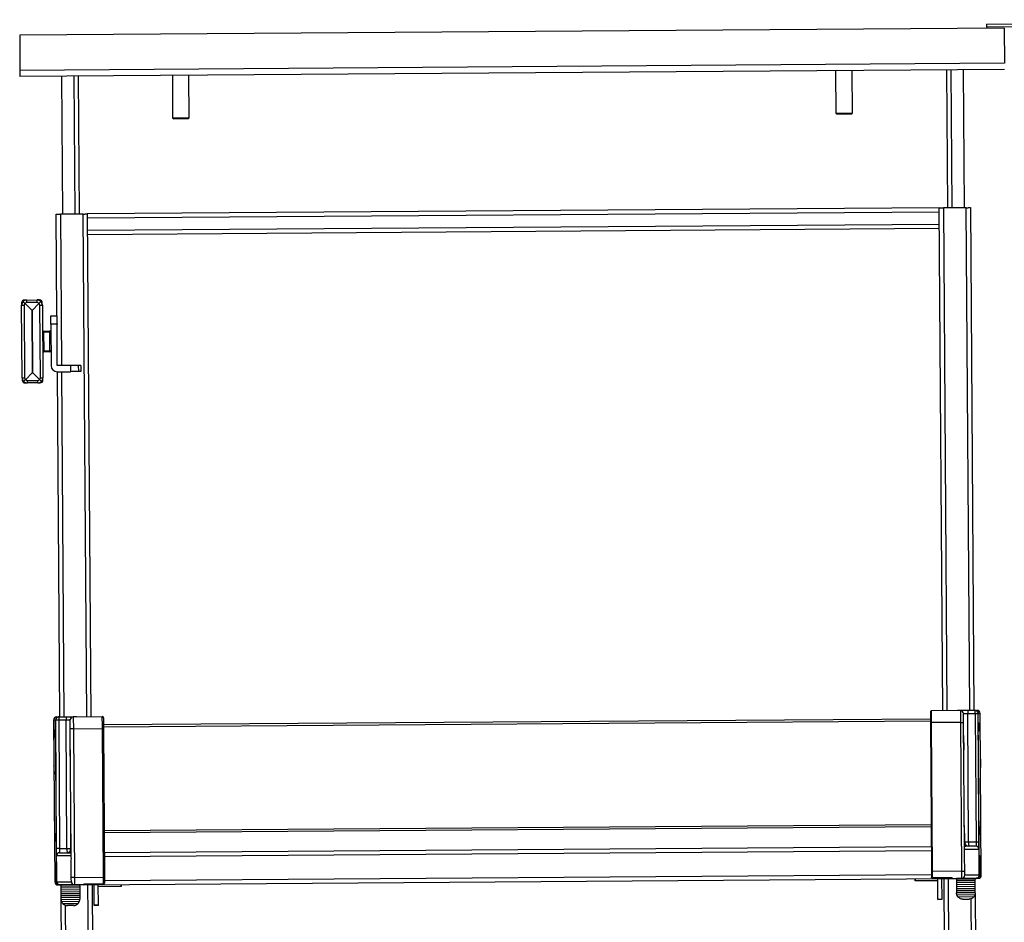
# Model space of a CAD drawing. Units: millimetres. Extents: x -57 to 451, y -146 to 293.
# Drawn here: x -40 to 8, y -29 to 15 of the extents above; entities that cross this region are included whole.
import ezdxf

# ---------------------------------------------------------------- set-up
doc = ezdxf.new("R2010")
doc.units = ezdxf.units.MM
doc.layers.add('CONTORNI', color=7, linetype='Continuous')
doc.layers.add('FINI', color=4, linetype='Continuous')

msp = doc.modelspace()

# ---------------------------------------------------------------- linework, layer by layer
at = {"layer": 'CONTORNI'}
for p, q in [((7.107, 14.505), (55.106, 14.848)), ((7.97, 12.746), (-39.529, 12.406)), ((5.372, 12.427), (5.42, 5.776)), ((-36.927, 12.125), (-36.879, 5.473)), ((5.02, 5.773), (5.193, -18.476)), ((6.293, -18.469), (6.12, 5.781)), ((-37.579, 5.468), (-37.527, -1.832)), ((-36.306, -18.773), (-36.479, 5.476)), ((4.821, 5.572), (-36.278, 5.277)), ((4.825, 4.972), (-36.274, 4.677)), ((-39.329, 1.075), (-39.304, -2.425)), ((-38.699, 1.211), (-39.199, 1.208)), ((-38.542, -2.419), (-38.567, 1.081)), ((-37.741, 0.167), (-38.041, 0.165)), ((-38.389, -0.218), (-38.439, -0.218)), ((-38.089, -0.216), (-38.389, -0.218)), ((-38.389, -0.218), (-38.382, -1.118)), ((-38.082, -1.116), (-38.089, -0.216)), ((-38.382, -1.118), (-38.082, -1.116)), ((-37.097, -1.829), (-37.095, -2.129)), ((-36.695, -2.126), (-36.697, -1.826)), ((-37.525, -2.132), (-37.406, -18.781)), ((-39.172, -2.555), (-38.672, -2.551)), ((-37.305, -18.931), (-37.66, -18.933)), ((-37.66, -18.933), (-37.615, -25.133)), ((-37.26, -25.13), (-37.305, -18.931)), ((6.194, -18.619), (6.549, -18.617)), ((6.239, -24.819), (6.194, -18.619)), ((6.549, -18.617), (6.594, -24.817)), ((-36.952, -19.353), (-35.552, -19.343)), ((-36.952, -19.353), (-36.9, -26.528)), ((-35.5, -26.518), (-35.552, -19.343)), ((5.847, -19.047), (4.447, -19.057)), ((4.499, -26.232), (4.447, -19.057)), ((5.847, -19.047), (5.899, -26.222)), ((6.018, -20.371), (6.013, -19.671)), ((-37.104, -20.679), (-37.109, -19.979)), ((6.049, -24.72), (6.044, -24.02)), ((-37.073, -25.029), (-37.078, -24.329)), ((-37.615, -25.133), (-37.76, -25.134)), ((-37.615, -25.133), (-37.26, -25.13)), ((6.594, -24.817), (6.239, -24.819)), ((-35.458, -25.518), (4.441, -25.232)), ((-36.9, -26.528), (-35.5, -26.518)), ((-35.449, -26.668), (4.45, -26.382)), ((5.899, -26.222), (4.499, -26.232)), ((5.451, -26.538), (4.501, -26.545)), ((5.251, -26.576), (5.451, -54.475)), ((-37.784, -26.734), (-37.849, -26.735)), ((-36.448, -26.838), (-35.498, -26.831)), ((-36.048, -54.773), (-36.248, -26.873)), ((6.551, -54.468), (6.358, -27.55)), ((-37.341, -27.863), (-37.148, -54.78)), ((-35.741, -27.859), (-35.941, -27.861)), ((4.758, -27.569), (4.958, -27.568))]:
    msp.add_line(p, q, dxfattribs=at)
at = {"layer": 'CONTORNI', "flags": 128}
for points in [[(-39.448, 1.075), (-39.446, 1.075), (-39.439, 1.075), (-39.429, 1.075), (-39.415, 1.075), (-39.397, 1.075), (-39.377, 1.075), (-39.354, 1.075), (-39.329, 1.075)], [(-39.199, 1.208), (-39.199, 1.232), (-39.199, 1.255), (-39.199, 1.276), (-39.2, 1.293), (-39.2, 1.307), (-39.2, 1.318), (-39.2, 1.324), (-39.2, 1.326)], [(-38.699, 1.211), (-38.699, 1.236), (-38.699, 1.259), (-38.699, 1.279), (-38.7, 1.297), (-38.7, 1.311), (-38.7, 1.321), (-38.7, 1.328), (-38.7, 1.33)], [(-38.567, 1.081), (-38.542, 1.081), (-38.519, 1.081), (-38.499, 1.081), (-38.481, 1.081), (-38.467, 1.082), (-38.456, 1.082), (-38.45, 1.082), (-38.448, 1.082)], [(-38.389, -0.218), (-38.389, -0.208), (-38.389, -0.199), (-38.389, -0.19), (-38.389, -0.183), (-38.389, -0.176), (-38.389, -0.172), (-38.389, -0.169), (-38.389, -0.168)], [(-38.089, -0.166), (-38.089, -0.167), (-38.089, -0.17), (-38.089, -0.174), (-38.089, -0.18), (-38.089, -0.188), (-38.089, -0.197), (-38.089, -0.206), (-38.089, -0.216)], [(-38.089, -0.216), (-38.079, -0.216), (-38.07, -0.216), (-38.061, -0.216), (-38.053, -0.215), (-38.047, -0.215), (-38.043, -0.215), (-38.04, -0.215), (-38.039, -0.215)], [(-38.382, -1.168), (-38.382, -1.167), (-38.382, -1.164), (-38.382, -1.159), (-38.382, -1.153), (-38.382, -1.146), (-38.382, -1.137), (-38.382, -1.128), (-38.382, -1.118)], [(-38.082, -1.116), (-38.073, -1.116), (-38.063, -1.116), (-38.054, -1.116), (-38.047, -1.115), (-38.041, -1.115), (-38.036, -1.115), (-38.033, -1.115), (-38.032, -1.115)], [(-38.082, -1.116), (-38.082, -1.125), (-38.082, -1.135), (-38.082, -1.143), (-38.082, -1.151), (-38.082, -1.157), (-38.082, -1.162), (-38.082, -1.165), (-38.082, -1.166)], [(-39.423, -2.425), (-39.421, -2.425), (-39.414, -2.425), (-39.404, -2.425), (-39.39, -2.425), (-39.372, -2.425), (-39.352, -2.425), (-39.329, -2.425), (-39.304, -2.425)], [(-39.171, -2.674), (-39.171, -2.671), (-39.171, -2.665), (-39.171, -2.655), (-39.171, -2.64), (-39.171, -2.623), (-39.172, -2.602), (-39.172, -2.58), (-39.172, -2.555)], [(-38.671, -2.67), (-38.671, -2.668), (-38.671, -2.661), (-38.671, -2.651), (-38.671, -2.637), (-38.672, -2.619), (-38.672, -2.599), (-38.672, -2.576), (-38.672, -2.551)], [(-38.542, -2.419), (-38.517, -2.419), (-38.494, -2.419), (-38.474, -2.419), (-38.456, -2.418), (-38.442, -2.418), (-38.431, -2.418), (-38.425, -2.418), (-38.423, -2.418)], [(4.447, -19.057), (4.446, -18.945), (4.446, -18.837), (4.445, -18.737), (4.444, -18.65), (4.444, -18.579), (4.443, -18.526), (4.443, -18.493), (4.443, -18.482)], [(5.843, -18.472), (5.843, -18.483), (5.843, -18.515), (5.844, -18.569), (5.844, -18.64), (5.845, -18.727), (5.846, -18.827), (5.846, -18.935), (5.847, -19.047)], [(6.193, -18.469), (6.193, -18.472), (6.193, -18.481), (6.193, -18.495), (6.193, -18.513), (6.194, -18.536), (6.194, -18.562), (6.194, -18.59), (6.194, -18.619)], [(-37.807, -18.934), (-37.85, -18.935), (-37.88, -18.935), (-37.899, -18.935), (-37.905, -18.935)], [(-37.66, -18.933), (-37.688, -18.933), (-37.715, -18.934), (-37.74, -18.934), (-37.762, -18.934), (-37.78, -18.934), (-37.794, -18.934), (-37.802, -18.934), (-37.805, -18.934)], [(-37.306, -18.781), (-37.306, -18.783), (-37.306, -18.792), (-37.306, -18.806), (-37.305, -18.825), (-37.305, -18.847), (-37.305, -18.873), (-37.305, -18.901), (-37.305, -18.931)], [(-37.105, -18.929), (-37.109, -18.929), (-37.12, -18.929), (-37.138, -18.929), (-37.163, -18.93), (-37.194, -18.93), (-37.228, -18.93), (-37.266, -18.93), (-37.305, -18.931)], [(-36.956, -18.778), (-36.956, -18.789), (-36.955, -18.822), (-36.955, -18.875), (-36.955, -18.946), (-36.954, -19.034), (-36.953, -19.133), (-36.952, -19.241), (-36.952, -19.353)], [(-35.552, -19.343), (-35.553, -19.231), (-35.553, -19.123), (-35.554, -19.024), (-35.555, -18.936), (-35.555, -18.865), (-35.556, -18.812), (-35.556, -18.779), (-35.556, -18.768)], [(5.994, -18.621), (5.998, -18.621), (6.009, -18.621), (6.028, -18.62), (6.053, -18.62), (6.083, -18.62), (6.118, -18.62), (6.155, -18.619), (6.194, -18.619)], [(6.549, -18.617), (6.577, -18.616), (6.605, -18.616), (6.63, -18.616), (6.652, -18.616), (6.67, -18.616), (6.683, -18.616), (6.691, -18.616), (6.694, -18.616)], [(-36.952, -19.353), (-36.981, -19.353), (-37.009, -19.353), (-37.035, -19.354), (-37.058, -19.354), (-37.076, -19.354), (-37.09, -19.354), (-37.099, -19.354), (-37.102, -19.354)], [(-35.552, -19.343), (-35.542, -19.343), (-35.533, -19.343), (-35.524, -19.343), (-35.516, -19.343), (-35.51, -19.343), (-35.506, -19.343), (-35.503, -19.343), (-35.502, -19.343)], [(4.447, -19.057), (4.437, -19.057), (4.428, -19.057), (4.419, -19.057), (4.412, -19.057), (4.406, -19.057), (4.401, -19.057), (4.398, -19.057), (4.397, -19.057)], [(5.847, -19.047), (5.876, -19.046), (5.905, -19.046), (5.931, -19.046), (5.953, -19.046), (5.972, -19.046), (5.986, -19.046), (5.994, -19.046), (5.997, -19.046)], [(6.002, -19.671), (6.007, -19.671), (6.013, -19.671)], [(-37.097, -19.979), (-37.102, -19.979), (-37.109, -19.979)], [(6.007, -20.371), (6.012, -20.371), (6.018, -20.371)], [(-37.092, -20.679), (-37.097, -20.679), (-37.104, -20.679)], [(6.033, -24.021), (6.038, -24.02), (6.044, -24.02)], [(-37.066, -24.329), (-37.071, -24.329), (-37.078, -24.329)], [(-37.615, -25.133), (-37.615, -25.172), (-37.615, -25.21), (-37.615, -25.244), (-37.614, -25.274), (-37.614, -25.299), (-37.614, -25.318), (-37.614, -25.329), (-37.614, -25.333)], [(-37.26, -25.13), (-37.229, -25.13), (-37.198, -25.13), (-37.168, -25.13), (-37.141, -25.13), (-37.117, -25.129), (-37.097, -25.129), (-37.081, -25.129), (-37.069, -25.129)], [(-37.26, -25.13), (-37.26, -25.169), (-37.26, -25.207), (-37.26, -25.242), (-37.259, -25.272), (-37.259, -25.297), (-37.259, -25.315), (-37.259, -25.327), (-37.259, -25.33)], [(-37.061, -25.029), (-37.066, -25.029), (-37.073, -25.029)], [(6.038, -24.72), (6.043, -24.72), (6.049, -24.72)], [(6.041, -25.165), (6.205, -25.164), (6.347, -25.163), (6.467, -25.162), (6.566, -25.162), (6.642, -25.161), (6.697, -25.161), (6.73, -25.161), (6.741, -25.16)], [(6.239, -24.819), (6.207, -24.819), (6.176, -24.82), (6.146, -24.82), (6.119, -24.82), (6.095, -24.82), (6.075, -24.82), (6.059, -24.82), (6.047, -24.82)], [(6.239, -24.819), (6.239, -24.858), (6.239, -24.896), (6.239, -24.93), (6.24, -24.96), (6.24, -24.985), (6.24, -25.004), (6.24, -25.015), (6.24, -25.019)], [(6.739, -24.815), (6.736, -24.816), (6.727, -24.816), (6.714, -24.816), (6.696, -24.816), (6.674, -24.816), (6.649, -24.816), (6.622, -24.816), (6.594, -24.817)], [(6.594, -24.817), (6.594, -24.856), (6.594, -24.893), (6.594, -24.928), (6.595, -24.958), (6.595, -24.983), (6.595, -25.001), (6.595, -25.013), (6.595, -25.017)], [(-37.058, -25.474), (-37.222, -25.475), (-37.364, -25.476), (-37.484, -25.477), (-37.583, -25.478), (-37.659, -25.478), (-37.714, -25.479), (-37.747, -25.479), (-37.758, -25.479)], [(-36.9, -26.528), (-36.93, -26.528), (-36.958, -26.528), (-36.984, -26.528), (-37.006, -26.529), (-37.025, -26.529), (-37.039, -26.529), (-37.047, -26.529), (-37.05, -26.529)], [(-36.9, -26.528), (-36.9, -26.596), (-36.899, -26.662), (-36.899, -26.722), (-36.899, -26.775), (-36.898, -26.819), (-36.898, -26.851), (-36.898, -26.871), (-36.898, -26.878)], [(-35.5, -26.518), (-35.491, -26.518), (-35.481, -26.518), (-35.473, -26.518), (-35.465, -26.518), (-35.459, -26.518), (-35.454, -26.518), (-35.451, -26.518), (-35.45, -26.518)], [(-35.498, -26.831), (-35.498, -26.807), (-35.499, -26.776), (-35.499, -26.741), (-35.499, -26.702), (-35.499, -26.659), (-35.5, -26.614), (-35.5, -26.566), (-35.5, -26.518)], [(4.501, -26.545), (4.501, -26.52), (4.5, -26.49), (4.5, -26.455), (4.5, -26.416), (4.5, -26.373), (4.499, -26.327), (4.499, -26.28), (4.499, -26.232)], [(5.899, -26.222), (5.928, -26.221), (5.956, -26.221), (5.982, -26.221), (6.005, -26.221), (6.023, -26.221), (6.037, -26.221), (6.046, -26.22), (6.049, -26.22)], [(5.899, -26.222), (5.899, -26.29), (5.9, -26.355), (5.9, -26.416), (5.9, -26.469), (5.901, -26.513), (5.901, -26.545), (5.901, -26.565), (5.901, -26.572)], [(6.75, -26.415), (6.739, -26.416), (6.706, -26.416), (6.651, -26.416), (6.575, -26.417), (6.476, -26.417), (6.356, -26.418), (6.214, -26.419), (6.05, -26.42)], [(6.785, -26.415), (6.813, -26.415), (6.834, -26.415), (6.846, -26.415), (6.85, -26.415)], [(-37.749, -26.734), (-37.738, -26.734), (-37.705, -26.734), (-37.65, -26.733), (-37.574, -26.733), (-37.475, -26.732), (-37.355, -26.731), (-37.213, -26.73), (-37.049, -26.729)]]:
    msp.add_lwpolyline(points, dxfattribs=at)
at = {"layer": 'CONTORNI'}
for centre, radius, start, end in [((-39.239, 1.076), 0.09, 116.423, 180.4101), ((-39.198, 1.118), 0.09, 90.4101, 154.3973), ((-38.698, 1.121), 0.09, 26.423, 90.4101), ((-38.657, 1.08), 0.09, 0.4101, 64.3973), ((-38.34, -10.56), 9.442, 90.2581, 90.5615), ((-39.214, -2.424), 0.09, 180.4101, 244.3973), ((-39.173, -2.465), 0.09, 206.423, 270.4101), ((-38.673, -2.461), 0.09, 270.4101, 334.3973), ((-38.632, -2.42), 0.09, 296.423, 0.4101), ((6.551, 8.962), 27.578, 270.3025, 270.5061), ((-37.265, -25.135), 0.196, 271.7042, 1.6474), ((6.11, -24.916), 0.104, 227.6687, 268.9195), ((6.243, -24.823), 0.196, 179.1722, 269.1138), ((-37.13, -25.226), 0.104, 271.9119, 313.1543), ((4.232, 7.537), 33.77, 270.3674, 270.4522), ((6.784, -29.891), 3.476, 90.2734, 90.5267)]:
    msp.add_arc(centre, radius, start, end, dxfattribs=at)
for centre, start_param, end_param in [((6.544, -18.617), 4.712389, 6.283185), ((-37.655, -18.933), 0, 1.570796)]:
    msp.add_ellipse(centre, major_axis=(-0.001, 0.15), ratio=0.033333, start_param=start_param, end_param=end_param, dxfattribs=at)
for points, knots in [([(-37.069, -25.129), (-37.07, -25.112), (-37.072, -25.078), (-37.072, -25.045), (-37.073, -25.029)], [0, 0, 0, 0, 0.529092, 1, 1, 1, 1]), ([(6.047, -24.82), (6.048, -24.803), (6.049, -24.77), (6.049, -24.736), (6.049, -24.72)], [0, 0, 0, 0, 0.529165, 1, 1, 1, 1])]:
    msp.add_open_spline(points, degree=3, knots=knots, dxfattribs=at)
at = {"layer": 'FINI'}
for p, q in [((7.958, 14.446), (-39.541, 14.106)), ((7.106, 14.63), (9.806, 14.649)), ((7.107, 14.505), (7.108, 14.44)), ((7.958, 14.446), (7.97, 12.746)), ((-39.541, 14.106), (-39.529, 12.406)), ((7.972, 12.446), (-39.527, 12.106)), ((-0.178, 12.388), (-0.163, 10.338)), ((0.637, 10.343), (0.622, 12.393)), ((5.172, 12.426), (5.22, 5.774)), ((5.972, 12.432), (6.02, 5.78)), ((-37.527, 12.12), (-37.479, 5.469)), ((-36.727, 12.126), (-36.679, 5.474)), ((-32.177, 12.159), (-32.162, 10.109)), ((-31.362, 10.114), (-31.377, 12.164)), ((-32.162, 10.109), (-32.112, 10.059)), ((-31.412, 10.064), (-31.362, 10.114)), ((-0.163, 10.338), (-0.113, 10.288)), ((0.587, 10.293), (0.637, 10.343)), ((4.82, 5.772), (-36.279, 5.477)), ((4.993, -18.478), (4.82, 5.772)), ((6.12, 5.781), (5.02, 5.773)), ((6.32, 5.782), (6.493, -18.467)), ((-37.744, 0.567), (-37.779, 5.467)), ((-36.479, 5.476), (-37.579, 5.468)), ((-36.279, 5.477), (-36.106, -18.772)), ((4.827, 4.772), (-36.272, 4.477)), ((-39.449, 1.185), (-39.448, 1.075)), ((-39.423, -2.425), (-39.448, 1.075)), ((-39.2, 1.326), (-39.31, 1.326)), ((-38.961, 0.843), (-39.279, 1.157)), ((-39.2, 1.326), (-38.7, 1.33)), ((-38.618, 1.161), (-38.931, 0.843)), ((-38.59, 1.331), (-38.7, 1.33)), ((-38.448, 1.082), (-38.449, 1.192)), ((-38.448, 1.082), (-38.423, -2.418)), ((-38.931, 0.843), (-38.961, 0.843)), ((-38.961, 0.843), (-38.939, -2.187)), ((-38.91, -2.187), (-38.931, 0.843)), ((-38.044, 0.565), (-37.744, 0.567)), ((-38.041, 0.165), (-38.027, -1.835)), ((-37.727, -1.833), (-37.741, 0.167)), ((-38.389, -0.168), (-38.089, -0.166)), ((-38.082, -1.166), (-38.382, -1.168)), ((-37.097, -1.829), (-37.727, -1.833)), ((-36.591, -1.825), (-36.697, -1.826)), ((-36.591, -1.825), (-36.589, -2.125)), ((-38.939, -2.187), (-39.253, -2.505)), ((-38.939, -2.187), (-38.91, -2.187)), ((-38.591, -2.5), (-38.91, -2.187)), ((-37.725, -2.133), (-37.095, -2.129)), ((-37.606, -18.783), (-37.725, -2.133)), ((-36.589, -2.125), (-36.695, -2.126)), ((-39.423, -2.425), (-39.422, -2.535)), ((-39.281, -2.674), (-39.171, -2.674)), ((-38.671, -2.67), (-39.171, -2.674)), ((-38.671, -2.67), (-38.561, -2.669)), ((-38.422, -2.528), (-38.423, -2.418)), ((5.693, -18.473), (4.443, -18.482)), ((5.843, -18.472), (5.693, -18.473)), ((6.543, -18.467), (6.193, -18.469)), ((-37.905, -18.935), (-37.849, -26.735)), ((-37.751, -26.734), (-37.807, -18.934)), ((-37.76, -25.134), (-37.805, -18.934)), ((-37.656, -18.783), (-37.306, -18.781)), ((-36.806, -18.777), (-36.956, -18.778)), ((-36.806, -18.777), (-35.556, -18.768)), ((4.396, -18.883), (-35.503, -19.168)), ((4.397, -18.983), (-35.502, -19.268)), ((6.739, -24.815), (6.694, -18.616)), ((6.752, -26.415), (6.696, -18.616)), ((6.85, -26.415), (6.794, -18.615)), ((-37.814, -19.384), (-37.811, -19.784)), ((-37.058, -25.41), (-37.102, -19.354)), ((-35.502, -19.343), (-35.45, -26.518)), ((4.397, -19.057), (4.449, -26.232)), ((6.041, -25.102), (5.997, -19.046)), ((6.71, -19.066), (6.713, -19.466)), ((4.433, -23.982), (-35.466, -24.268)), ((4.433, -24.082), (-35.466, -24.368)), ((6.746, -24.065), (6.748, -24.465)), ((-37.778, -24.384), (-37.775, -24.784)), ((-35.459, -25.318), (4.44, -25.032)), ((6.75, -26.415), (6.741, -25.16)), ((-37.749, -26.734), (-37.758, -25.479)), ((6.049, -26.22), (6.043, -25.489)), ((6.761, -25.465), (6.767, -26.415)), ((6.785, -26.415), (6.778, -25.465)), ((-37.784, -26.734), (-37.79, -25.784)), ((-37.773, -25.784), (-37.766, -26.734)), ((-37.05, -26.529), (-37.056, -25.798)), ((-36.448, -26.875), (5.451, -26.575)), ((3.651, -26.588), (3.652, -26.688)), ((3.664, -26.688), (3.666, -26.588)), ((4.487, -26.547), (5.451, -26.54)), ((4.758, -27.569), (4.751, -26.58)), ((4.958, -27.568), (4.951, -26.578)), ((5.251, -54.477), (5.051, -26.578)), ((5.451, -26.575), (5.901, -26.572)), ((6.551, -26.567), (5.651, -26.573)), ((5.651, -26.573), (5.651, -26.573)), ((6.603, -26.567), (6.551, -26.567)), ((6.635, -26.566), (6.701, -26.566)), ((-37.599, -26.883), (-37.548, -26.883)), ((-37.548, -26.883), (-36.648, -26.876)), ((-37.547, -26.983), (-36.647, -26.976)), ((-36.448, -26.875), (-36.898, -26.878)), ((-36.648, -26.876), (-36.648, -26.876)), ((-36.448, -26.84), (-35.484, -26.833)), ((-36.048, -26.872), (-35.848, -54.771)), ((-35.941, -27.861), (-35.948, -26.871)), ((-35.741, -27.859), (-35.748, -26.87)), ((-34.659, -26.962), (-35.747, -26.97)), ((-34.663, -26.862), (-34.659, -26.962)), ((-34.647, -26.962), (-34.659, -26.962)), ((-34.648, -26.862), (-34.647, -26.962)), ((3.664, -26.688), (3.652, -26.688)), ((4.752, -26.68), (3.664, -26.688)), ((6.552, -26.667), (5.652, -26.673)), ((6.552, -26.767), (5.653, -26.773)), ((6.553, -26.867), (5.653, -26.873)), ((6.554, -26.967), (5.654, -26.973)), ((6.555, -27.067), (5.655, -27.073)), ((-37.546, -27.083), (-36.646, -27.076)), ((-37.546, -27.183), (-36.646, -27.176)), ((-37.545, -27.283), (-36.645, -27.276)), ((-37.544, -27.383), (-36.644, -27.376)), ((-37.544, -27.483), (-36.644, -27.476)), ((6.555, -27.167), (5.655, -27.173)), ((6.556, -27.267), (5.656, -27.273)), ((6.54, -27.367), (5.674, -27.373)), ((6.481, -27.467), (5.734, -27.473)), ((6.556, -27.267), (6.751, -54.466)), ((-37.543, -27.583), (-36.643, -27.576)), ((-37.348, -54.782), (-37.543, -27.583)), ((-37.525, -27.682), (-36.659, -27.676)), ((-37.465, -27.782), (-36.718, -27.777)), ((-36.941, -27.878), (-37.241, -27.88)), ((-35.741, -27.87), (-35.941, -27.871)), ((4.758, -27.58), (4.958, -27.578)), ((5.958, -27.571), (6.258, -27.569))]:
    msp.add_line(p, q, dxfattribs=at)
at = {"layer": 'FINI', "flags": 128}
for points in [[(7.106, 14.63), (7.106, 14.628), (7.106, 14.621), (7.106, 14.611), (7.106, 14.596), (7.107, 14.578), (7.107, 14.557), (7.107, 14.532), (7.107, 14.505)], [(-39.529, 12.406), (-39.529, 12.347), (-39.528, 12.291), (-39.528, 12.239), (-39.528, 12.194), (-39.527, 12.157), (-39.527, 12.129), (-39.527, 12.112), (-39.527, 12.106)], [(-32.162, 10.109), (-32.158, 10.109), (-32.123, 10.109), (-32.056, 10.109), (-31.962, 10.11), (-31.851, 10.111), (-31.733, 10.112), (-31.616, 10.113), (-31.513, 10.113), (-31.432, 10.114), (-31.38, 10.114), (-31.362, 10.114), (-31.362, 10.114)], [(-31.412, 10.064), (-31.431, 10.064), (-31.486, 10.064), (-31.571, 10.063), (-31.676, 10.062), (-31.791, 10.061), (-31.903, 10.061), (-31.999, 10.06), (-32.07, 10.059), (-32.107, 10.059), (-32.112, 10.059)], [(-0.163, 10.338), (-0.159, 10.338), (-0.124, 10.338), (-0.056, 10.338), (0.037, 10.339), (0.148, 10.34), (0.267, 10.341), (0.383, 10.342), (0.486, 10.342), (0.567, 10.343), (0.619, 10.343), (0.637, 10.343), (0.637, 10.343)], [(0.587, 10.293), (0.568, 10.293), (0.513, 10.293), (0.429, 10.292), (0.323, 10.291), (0.208, 10.29), (0.096, 10.29), (0, 10.289), (-0.071, 10.288), (-0.108, 10.288), (-0.113, 10.288)], [(4.82, 5.772), (4.823, 5.772), (4.835, 5.772), (4.853, 5.772), (4.878, 5.772), (4.908, 5.772), (4.943, 5.772), (4.981, 5.773), (5.02, 5.773)], [(6.12, 5.781), (6.159, 5.781), (6.196, 5.781), (6.231, 5.782), (6.261, 5.782), (6.286, 5.782), (6.304, 5.782), (6.316, 5.782), (6.32, 5.782)], [(-37.779, 5.467), (-37.776, 5.467), (-37.764, 5.467), (-37.746, 5.467), (-37.721, 5.467), (-37.69, 5.467), (-37.656, 5.468), (-37.618, 5.468), (-37.579, 5.468)], [(-36.479, 5.476), (-36.44, 5.476), (-36.403, 5.476), (-36.368, 5.477), (-36.338, 5.477), (-36.313, 5.477), (-36.295, 5.477), (-36.283, 5.477), (-36.279, 5.477)], [(-38.041, 0.165), (-38.042, 0.243), (-38.043, 0.318), (-38.043, 0.387), (-38.043, 0.447), (-38.044, 0.497), (-38.044, 0.534), (-38.044, 0.557), (-38.044, 0.565)], [(-37.744, 0.567), (-37.744, 0.559), (-37.744, 0.536), (-37.744, 0.499), (-37.743, 0.45), (-37.743, 0.389), (-37.743, 0.32), (-37.742, 0.245), (-37.741, 0.167)], [(-36.697, -1.826), (-36.706, -1.826), (-36.73, -1.826), (-36.767, -1.826), (-36.817, -1.827), (-36.878, -1.827), (-36.946, -1.828), (-37.02, -1.828), (-37.097, -1.829)], [(-36.695, -2.126), (-36.704, -2.126), (-36.728, -2.126), (-36.765, -2.126), (-36.815, -2.127), (-36.875, -2.127), (-36.944, -2.128), (-37.018, -2.128), (-37.095, -2.129)], [(6.193, -18.469), (6.125, -18.47), (6.059, -18.47), (5.999, -18.471), (5.946, -18.471), (5.902, -18.471), (5.87, -18.472), (5.85, -18.472), (5.843, -18.472)], [(6.545, -18.467), (6.588, -18.466), (6.618, -18.466), (6.637, -18.466), (6.643, -18.466)], [(-37.756, -18.784), (-37.75, -18.784), (-37.731, -18.784), (-37.7, -18.783), (-37.657, -18.783)], [(-37.306, -18.781), (-37.238, -18.78), (-37.172, -18.78), (-37.111, -18.779), (-37.058, -18.779), (-37.015, -18.779), (-36.982, -18.778), (-36.963, -18.778), (-36.956, -18.778)], [(-37.102, -19.354), (-37.102, -19.271), (-37.103, -19.192), (-37.103, -19.118), (-37.104, -19.054), (-37.104, -19.001), (-37.104, -18.962), (-37.105, -18.937), (-37.105, -18.929)], [(-35.505, -18.818), (-35.505, -18.828), (-35.505, -18.858), (-35.505, -18.906), (-35.504, -18.971), (-35.504, -19.051), (-35.503, -19.142), (-35.502, -19.24), (-35.502, -19.343)], [(4.393, -18.532), (4.394, -18.542), (4.394, -18.572), (4.394, -18.621), (4.395, -18.686), (4.395, -18.765), (4.396, -18.856), (4.397, -18.955), (4.397, -19.057)], [(5.997, -19.046), (5.997, -18.963), (5.996, -18.883), (5.996, -18.81), (5.995, -18.745), (5.995, -18.692), (5.994, -18.653), (5.994, -18.629), (5.994, -18.621)], [(-37.758, -25.479), (-37.758, -25.472), (-37.758, -25.453), (-37.758, -25.421), (-37.759, -25.378), (-37.759, -25.326), (-37.759, -25.266), (-37.76, -25.201), (-37.76, -25.134)], [(6.595, -25.017), (6.585, -25.017), (6.555, -25.017), (6.505, -25.017), (6.436, -25.018), (6.346, -25.018), (6.236, -25.019), (6.107, -25.02), (6.04, -25.02)], [(6.741, -25.16), (6.741, -25.154), (6.741, -25.134), (6.741, -25.102), (6.74, -25.059), (6.74, -25.007), (6.739, -24.948), (6.739, -24.883), (6.739, -24.815)], [(-37.614, -25.333), (-37.604, -25.333), (-37.574, -25.333), (-37.524, -25.332), (-37.455, -25.332), (-37.365, -25.331), (-37.255, -25.33), (-37.126, -25.329), (-37.059, -25.329)], [(-37.049, -26.729), (-37.049, -26.725), (-37.049, -26.714), (-37.049, -26.695), (-37.049, -26.67), (-37.05, -26.64), (-37.05, -26.605), (-37.05, -26.568), (-37.05, -26.529)], [(-35.45, -26.518), (-35.45, -26.557), (-35.45, -26.597), (-35.45, -26.634), (-35.449, -26.67), (-35.449, -26.703), (-35.449, -26.733), (-35.449, -26.759), (-35.448, -26.78)], [(4.449, -26.232), (4.449, -26.272), (4.449, -26.311), (4.449, -26.349), (4.45, -26.385), (4.45, -26.418), (4.45, -26.447), (4.45, -26.473), (4.45, -26.495)], [(5.451, -26.538), (5.451, -26.546), (5.451, -26.554), (5.451, -26.56), (5.451, -26.565), (5.451, -26.569), (5.451, -26.572), (5.451, -26.574), (5.451, -26.575)], [(5.651, -26.573), (5.651, -26.577), (5.651, -26.588), (5.651, -26.604), (5.651, -26.623), (5.652, -26.642), (5.652, -26.659), (5.652, -26.67), (5.652, -26.673)], [(5.901, -26.572), (6.065, -26.57), (6.207, -26.569), (6.327, -26.568), (6.426, -26.568), (6.503, -26.567), (6.557, -26.567), (6.59, -26.567), (6.601, -26.567)], [(6.05, -26.42), (6.05, -26.417), (6.05, -26.405), (6.05, -26.387), (6.05, -26.362), (6.049, -26.332), (6.049, -26.297), (6.049, -26.259), (6.049, -26.22)], [(6.552, -26.667), (6.552, -26.663), (6.552, -26.652), (6.552, -26.636), (6.551, -26.617), (6.551, -26.598), (6.551, -26.582), (6.551, -26.571), (6.551, -26.567)], [(-37.632, -26.883), (-37.661, -26.883), (-37.681, -26.884), (-37.694, -26.884), (-37.698, -26.884)], [(-36.898, -26.878), (-37.062, -26.879), (-37.204, -26.88), (-37.324, -26.881), (-37.423, -26.882), (-37.499, -26.882), (-37.554, -26.883), (-37.587, -26.883), (-37.598, -26.883)], [(-37.547, -26.983), (-37.547, -26.979), (-37.547, -26.968), (-37.547, -26.952), (-37.547, -26.933), (-37.548, -26.913), (-37.548, -26.897), (-37.548, -26.886), (-37.548, -26.883)], [(-37.546, -27.083), (-37.546, -27.079), (-37.546, -27.068), (-37.547, -27.052), (-37.547, -27.033), (-37.547, -27.013), (-37.547, -26.997), (-37.547, -26.986), (-37.547, -26.983)], [(-36.648, -26.876), (-36.648, -26.88), (-36.648, -26.891), (-36.648, -26.907), (-36.647, -26.926), (-36.647, -26.945), (-36.647, -26.961), (-36.647, -26.972), (-36.647, -26.976)], [(-36.647, -26.976), (-36.647, -26.98), (-36.647, -26.991), (-36.647, -27.007), (-36.647, -27.026), (-36.647, -27.045), (-36.647, -27.061), (-36.646, -27.072), (-36.646, -27.076)], [(-36.448, -26.838), (-36.448, -26.846), (-36.448, -26.854), (-36.448, -26.86), (-36.448, -26.865), (-36.448, -26.869), (-36.448, -26.872), (-36.448, -26.874), (-36.448, -26.875)], [(5.652, -26.673), (5.652, -26.677), (5.652, -26.688), (5.652, -26.704), (5.652, -26.723), (5.652, -26.742), (5.652, -26.759), (5.652, -26.77), (5.653, -26.773)], [(5.653, -26.773), (5.653, -26.777), (5.653, -26.788), (5.653, -26.804), (5.653, -26.823), (5.653, -26.842), (5.653, -26.859), (5.653, -26.87), (5.653, -26.873)], [(5.653, -26.873), (5.653, -26.877), (5.653, -26.888), (5.653, -26.904), (5.654, -26.923), (5.654, -26.942), (5.654, -26.959), (5.654, -26.97), (5.654, -26.973)], [(5.654, -26.973), (5.654, -26.977), (5.654, -26.988), (5.654, -27.004), (5.654, -27.023), (5.654, -27.042), (5.655, -27.059), (5.655, -27.07), (5.655, -27.073)], [(5.655, -27.073), (5.655, -27.077), (5.655, -27.088), (5.655, -27.104), (5.655, -27.123), (5.655, -27.142), (5.655, -27.159), (5.655, -27.17), (5.655, -27.173)], [(6.552, -26.767), (6.552, -26.763), (6.552, -26.752), (6.552, -26.736), (6.552, -26.717), (6.552, -26.698), (6.552, -26.682), (6.552, -26.671), (6.552, -26.667)], [(6.553, -26.867), (6.553, -26.863), (6.553, -26.852), (6.553, -26.836), (6.553, -26.817), (6.553, -26.798), (6.553, -26.782), (6.553, -26.771), (6.552, -26.767)], [(6.554, -26.967), (6.554, -26.963), (6.554, -26.952), (6.554, -26.936), (6.554, -26.917), (6.553, -26.898), (6.553, -26.882), (6.553, -26.871), (6.553, -26.867)], [(6.555, -27.067), (6.555, -27.063), (6.555, -27.052), (6.554, -27.036), (6.554, -27.017), (6.554, -26.998), (6.554, -26.982), (6.554, -26.971), (6.554, -26.967)], [(6.555, -27.167), (6.555, -27.163), (6.555, -27.152), (6.555, -27.136), (6.555, -27.117), (6.555, -27.098), (6.555, -27.082), (6.555, -27.071), (6.555, -27.067)], [(-37.546, -27.183), (-37.546, -27.179), (-37.546, -27.168), (-37.546, -27.152), (-37.546, -27.133), (-37.546, -27.113), (-37.546, -27.097), (-37.546, -27.086), (-37.546, -27.083)], [(-37.545, -27.283), (-37.545, -27.279), (-37.545, -27.268), (-37.545, -27.252), (-37.545, -27.233), (-37.545, -27.213), (-37.546, -27.197), (-37.546, -27.186), (-37.546, -27.183)], [(-37.544, -27.383), (-37.544, -27.379), (-37.544, -27.368), (-37.544, -27.352), (-37.545, -27.333), (-37.545, -27.313), (-37.545, -27.297), (-37.545, -27.286), (-37.545, -27.283)], [(-37.544, -27.483), (-37.544, -27.479), (-37.544, -27.468), (-37.544, -27.452), (-37.544, -27.433), (-37.544, -27.413), (-37.544, -27.397), (-37.544, -27.386), (-37.544, -27.383)], [(-37.543, -27.583), (-37.543, -27.579), (-37.543, -27.568), (-37.543, -27.552), (-37.543, -27.533), (-37.543, -27.513), (-37.543, -27.497), (-37.543, -27.486), (-37.544, -27.483)], [(-36.646, -27.076), (-36.646, -27.08), (-36.646, -27.091), (-36.646, -27.107), (-36.646, -27.126), (-36.646, -27.145), (-36.646, -27.161), (-36.646, -27.172), (-36.646, -27.176)], [(-36.646, -27.176), (-36.646, -27.18), (-36.646, -27.191), (-36.645, -27.207), (-36.645, -27.226), (-36.645, -27.245), (-36.645, -27.261), (-36.645, -27.272), (-36.645, -27.276)], [(-36.645, -27.276), (-36.645, -27.28), (-36.645, -27.291), (-36.645, -27.307), (-36.645, -27.326), (-36.644, -27.345), (-36.644, -27.361), (-36.644, -27.372), (-36.644, -27.376)], [(-36.644, -27.376), (-36.644, -27.38), (-36.644, -27.391), (-36.644, -27.407), (-36.644, -27.426), (-36.644, -27.445), (-36.644, -27.461), (-36.644, -27.472), (-36.644, -27.476)], [(-36.644, -27.476), (-36.644, -27.48), (-36.643, -27.491), (-36.643, -27.507), (-36.643, -27.526), (-36.643, -27.545), (-36.643, -27.561), (-36.643, -27.572), (-36.643, -27.576)], [(5.655, -27.173), (5.655, -27.177), (5.655, -27.188), (5.656, -27.204), (5.656, -27.223), (5.656, -27.242), (5.656, -27.259), (5.656, -27.27), (5.656, -27.273)], [(6.556, -27.267), (6.556, -27.263), (6.556, -27.252), (6.556, -27.236), (6.556, -27.217), (6.556, -27.198), (6.555, -27.182), (6.555, -27.171), (6.555, -27.167)], [(-35.941, -27.871), (-35.941, -27.871), (-35.941, -27.87), (-35.941, -27.87), (-35.941, -27.868), (-35.941, -27.867), (-35.941, -27.865), (-35.941, -27.863), (-35.941, -27.861)], [(-35.741, -27.87), (-35.741, -27.869), (-35.741, -27.869), (-35.741, -27.868), (-35.741, -27.867), (-35.741, -27.866), (-35.741, -27.864), (-35.741, -27.862), (-35.741, -27.859)], [(4.758, -27.58), (4.758, -27.58), (4.758, -27.579), (4.758, -27.578), (4.758, -27.577), (4.758, -27.576), (4.758, -27.574), (4.758, -27.572), (4.758, -27.569)], [(4.958, -27.578), (4.958, -27.578), (4.958, -27.578), (4.958, -27.577), (4.958, -27.576), (4.958, -27.574), (4.958, -27.573), (4.958, -27.57), (4.958, -27.568)]]:
    msp.add_lwpolyline(points, dxfattribs=at)
at = {"layer": 'FINI'}
for centre, radius, start, end in [((-39.309, 1.186), 0.14, 90.4101, 180.4101), ((-39.198, 1.076), 0.25, 135.4101, 180.4101), ((-39.198, 1.076), 0.25, 90.4101, 135.4101), ((-38.698, 1.08), 0.25, 45.4101, 90.4101), ((-38.589, 1.191), 0.14, 0.4101, 90.4101), ((-38.698, 1.08), 0.25, 0.4101, 45.4101), ((-38.389, -0.218), 0.05, 90.4101, 180.4101), ((-38.089, -0.216), 0.05, 0.4101, 90.4101), ((-38.382, -1.118), 0.05, 180.4101, 270.4101), ((-38.082, -1.116), 0.05, 270.4101, 0.4101), ((-37.727, -1.833), 0.3, 180.4101, 270.4101), ((-39.173, -2.424), 0.25, 180.4101, 225.4101), ((-39.282, -2.534), 0.14, 180.4101, 270.4101), ((-39.173, -2.424), 0.25, 225.4101, 270.4101), ((-38.673, -2.42), 0.25, 270.4101, 315.4101), ((-38.562, -2.529), 0.14, 270.4101, 0.4101), ((-38.673, -2.42), 0.25, 315.4101, 0.4101), ((4.443, -18.532), 0.05, 90.4101, 180.4101), ((5.844, -18.622), 0.15, 0.4101, 90.4101), ((6.544, -18.617), 0.15, 0.4101, 90.4101), ((6.644, -18.616), 0.15, 0.4101, 90.4101), ((-37.755, -18.934), 0.15, 90.4101, 180.4101), ((-37.655, -18.933), 0.15, 90.4101, 180.4101), ((-36.955, -18.928), 0.15, 90.4101, 180.4101), ((-35.555, -18.818), 0.05, 0.4101, 90.4101), ((-37.774, -26.394), 7.01, 90.3218, 90.4639), ((6.693, -15.404), 3.662, 270.2568, 270.5289), ((6.773, -26.353), 6.888, 90.3598, 90.5044), ((-37.872, -12.871), 6.913, 270.3601, 270.5042), ((6.809, -20.881), 0.0665, 89.6946, 91.1272), ((-37.888, -21.107), 0.0278, 268.7016, 272.1213), ((6.811, -21.204), 0.0108, 266.0078, 274.814), ((-37.884, -21.584), 0.0496, 89.4492, 91.3722), ((6.806, -30.95), 6.885, 90.3598, 90.5045), ((-37.839, -17.471), 6.913, 270.3601, 270.5042), ((6.709, -17.4), 7.066, 270.3224, 270.4633), ((-37.759, -28.445), 3.661, 90.2569, 90.5289), ((6.596, -25.162), 0.145, 0.4101, 90.4101), ((-37.613, -25.478), 0.145, 90.4101, 180.4101), ((6.748, -22.361), 3.104, 270.2333, 270.5537), ((-37.76, -28.908), 3.124, 90.2342, 90.5527), ((5.9, -26.422), 0.15, 270.4101, 0.4101), ((6.6, -26.417), 0.15, 270.4101, 0.4101), ((6.635, -30.077), 3.511, 90.2721, 90.5241), ((6.7, -26.416), 0.15, 270.4101, 0.4101), ((-37.699, -26.734), 0.15, 180.4101, 270.4101), ((-37.599, -26.733), 0.15, 180.4101, 270.4101), ((-37.607, -26.83), 0.054, 262.1809, 278.6154), ((-36.899, -26.728), 0.15, 180.4101, 270.4101)]:
    msp.add_arc(centre, radius, start, end, dxfattribs=at)
for points, knots in [([(-39.376, 1.252), (-39.376, 1.252), (-39.376, 1.252), (-39.371, 1.247), (-39.35, 1.226), (-39.319, 1.195), (-39.293, 1.17), (-39.279, 1.157)], [0, 0, 0, 0, 0.009588, 0.256513, 0.499734, 0.750039, 1, 1, 1, 1]), ([(-38.618, 1.161), (-38.605, 1.174), (-38.579, 1.201), (-38.548, 1.232), (-38.528, 1.253), (-38.523, 1.258), (-38.522, 1.258), (-38.522, 1.258)], [0, 0, 0, 0, 0.249952, 0.500264, 0.743479, 0.990412, 1, 1, 1, 1]), ([(-39.348, -2.602), (-39.348, -2.602), (-39.348, -2.602), (-39.343, -2.596), (-39.323, -2.576), (-39.292, -2.544), (-39.266, -2.518), (-39.253, -2.505)], [0, 0, 0, 0, 0.0095877, 0.2565159, 0.4997446, 0.7500444, 1, 1, 1, 1]), ([(-38.591, -2.5), (-38.578, -2.513), (-38.552, -2.539), (-38.521, -2.57), (-38.5, -2.59), (-38.495, -2.595), (-38.495, -2.595), (-38.495, -2.595)], [0, 0, 0, 0, 0.249928, 0.500248, 0.743479, 0.990412, 1, 1, 1, 1]), ([(6.545, -18.467), (6.554, -18.467), (6.581, -18.469), (6.623, -18.485), (6.662, -18.517), (6.689, -18.561), (6.696, -18.596), (6.696, -18.614), (6.696, -18.616)], [0, 0, 0, 0, 0.124274, 0.3395593, 0.5548921, 0.769756, 0.9839657, 1, 1, 1, 1]), ([(-37.657, -18.783), (-37.667, -18.784), (-37.694, -18.785), (-37.735, -18.802), (-37.774, -18.835), (-37.8, -18.88), (-37.807, -18.915), (-37.807, -18.933), (-37.807, -18.934)], [0, 0, 0, 0, 0.124259, 0.339557, 0.554837, 0.769701, 0.983919, 1, 1, 1, 1]), ([(-37.828, -19.784), (-37.83, -19.782), (-37.833, -19.778), (-37.837, -19.743), (-37.84, -19.692), (-37.842, -19.629), (-37.843, -19.561), (-37.842, -19.495), (-37.84, -19.439), (-37.837, -19.4), (-37.834, -19.386), (-37.832, -19.385), (-37.831, -19.384)], [0, 0, 0, 0, 0.107658, 0.215324, 0.322862, 0.430168, 0.537318, 0.644393, 0.751484, 0.858734, 0.96619, 1, 1, 1, 1]), ([(6.73, -19.465), (6.731, -19.463), (6.734, -19.459), (6.738, -19.424), (6.741, -19.373), (6.742, -19.31), (6.741, -19.241), (6.74, -19.176), (6.737, -19.12), (6.733, -19.081), (6.73, -19.067), (6.728, -19.066), (6.727, -19.065)], [0, 0, 0, 0, 0.1076562, 0.2153169, 0.322863, 0.4301706, 0.5373155, 0.6443785, 0.7514832, 0.8587353, 0.9661911, 1, 1, 1, 1]), ([(6.811, -21.215), (6.81, -21.172), (6.809, -21.086), (6.808, -20.942), (6.808, -20.857), (6.808, -20.815)], [0, 0, 0, 0, 0.335416, 0.670833, 1, 1, 1, 1]), ([(6.809, -20.815), (6.809, -20.837), (6.809, -20.88), (6.81, -20.967), (6.81, -21.057), (6.811, -21.146), (6.812, -21.191), (6.812, -21.215)], [0, 0, 0, 0, 0.197269, 0.394523, 0.591809, 0.789061, 1, 1, 1, 1]), ([(-37.888, -21.135), (-37.888, -21.157), (-37.888, -21.2), (-37.887, -21.287), (-37.886, -21.377), (-37.886, -21.466), (-37.886, -21.511), (-37.886, -21.535)], [0, 0, 0, 0, 0.197274, 0.394532, 0.591788, 0.789054, 1, 1, 1, 1]), ([(-37.884, -21.535), (-37.884, -21.492), (-37.884, -21.406), (-37.885, -21.262), (-37.886, -21.177), (-37.887, -21.135)], [0, 0, 0, 0, 0.335415, 0.670823, 1, 1, 1, 1]), ([(6.766, -24.465), (6.767, -24.463), (6.77, -24.459), (6.774, -24.424), (6.776, -24.373), (6.777, -24.31), (6.777, -24.241), (6.776, -24.176), (6.773, -24.12), (6.769, -24.081), (6.765, -24.066), (6.763, -24.066), (6.763, -24.065)], [0, 0, 0, 0, 0.10766, 0.215322, 0.322854, 0.430181, 0.537326, 0.64439, 0.75148, 0.858733, 0.96619, 1, 1, 1, 1]), ([(-37.793, -24.784), (-37.794, -24.782), (-37.797, -24.778), (-37.801, -24.743), (-37.804, -24.692), (-37.807, -24.629), (-37.807, -24.56), (-37.807, -24.495), (-37.804, -24.439), (-37.801, -24.4), (-37.798, -24.385), (-37.796, -24.384), (-37.795, -24.384)], [0, 0, 0, 0, 0.107657, 0.215314, 0.322852, 0.430175, 0.537306, 0.64438, 0.751486, 0.858735, 0.966191, 1, 1, 1, 1]), ([(6.043, -25.489), (6.041, -25.45), (6.035, -25.371), (6.032, -25.238), (6.04, -25.149), (6.041, -25.107), (6.041, -25.102)], [0, 0, 0, 0, 0.315079, 0.641267, 0.959766, 1, 1, 1, 1]), ([(-37.056, -25.798), (-37.054, -25.759), (-37.049, -25.679), (-37.047, -25.547), (-37.058, -25.458), (-37.058, -25.415), (-37.058, -25.41)], [0, 0, 0, 0, 0.315063, 0.641249, 0.95976, 1, 1, 1, 1]), ([(4.45, -26.495), (4.45, -26.495), (4.451, -26.502), (4.451, -26.509), (4.452, -26.515)], [0, 0, 0, 0, 0.021242, 1, 1, 1, 1]), ([(4.501, -26.545), (4.501, -26.545), (4.496, -26.546), (4.487, -26.548), (4.474, -26.546), (4.465, -26.54), (4.459, -26.534), (4.455, -26.527), (4.453, -26.521), (4.453, -26.517), (4.452, -26.515)], [0, 0, 0, 0, 0.006035, 0.218459, 0.452131, 0.617129, 0.737652, 0.826032, 0.913031, 1, 1, 1, 1]), ([(6.752, -26.415), (6.752, -26.423), (6.751, -26.448), (6.737, -26.488), (6.706, -26.529), (6.668, -26.553), (6.633, -26.565), (6.612, -26.566), (6.603, -26.567)], [0, 0, 0, 0, 0.099817, 0.313331, 0.52702, 0.741272, 0.875488, 1, 1, 1, 1]), ([(6.618, -26.566), (6.622, -26.566), (6.642, -26.566), (6.679, -26.556), (6.722, -26.528), (6.753, -26.486), (6.766, -26.447), (6.767, -26.423), (6.767, -26.415)], [0, 0, 0, 0, 0.047466, 0.262782, 0.478096, 0.693101, 0.907562, 1, 1, 1, 1]), ([(6.785, -26.415), (6.785, -26.42), (6.784, -26.441), (6.774, -26.479), (6.745, -26.522), (6.704, -26.552), (6.665, -26.565), (6.642, -26.566), (6.635, -26.566)], [0, 0, 0, 0, 0.060796, 0.27477, 0.488797, 0.703171, 0.918002, 1, 1, 1, 1]), ([(-37.784, -26.734), (-37.783, -26.739), (-37.783, -26.76), (-37.772, -26.798), (-37.743, -26.84), (-37.701, -26.87), (-37.662, -26.882), (-37.639, -26.883), (-37.632, -26.883)], [0, 0, 0, 0, 0.060736, 0.274742, 0.488777, 0.703171, 0.918, 1, 1, 1, 1]), ([(-37.615, -26.883), (-37.618, -26.883), (-37.639, -26.883), (-37.676, -26.873), (-37.72, -26.846), (-37.751, -26.805), (-37.765, -26.765), (-37.766, -26.741), (-37.766, -26.734)], [0, 0, 0, 0, 0.0474743, 0.2627873, 0.4781112, 0.6931131, 0.9075649, 1, 1, 1, 1]), ([(-37.751, -26.734), (-37.75, -26.742), (-37.749, -26.766), (-37.735, -26.806), (-37.703, -26.846), (-37.665, -26.87), (-37.629, -26.881), (-37.609, -26.882), (-37.599, -26.883)], [0, 0, 0, 0, 0.099825, 0.313345, 0.52703, 0.74128, 0.875489, 1, 1, 1, 1]), ([(-35.498, -26.831), (-35.498, -26.831), (-35.493, -26.832), (-35.484, -26.834), (-35.472, -26.832), (-35.462, -26.826), (-35.456, -26.819), (-35.453, -26.813), (-35.451, -26.807), (-35.45, -26.803), (-35.45, -26.801)], [0, 0, 0, 0, 0.0060149, 0.2184378, 0.4520637, 0.6170605, 0.7376254, 0.8260463, 0.9129566, 1, 1, 1, 1]), ([(-35.448, -26.78), (-35.448, -26.78), (-35.448, -26.788), (-35.449, -26.794), (-35.45, -26.801)], [0, 0, 0, 0, 0.021249, 1, 1, 1, 1]), ([(5.674, -27.373), (5.674, -27.373), (5.673, -27.372), (5.671, -27.364), (5.667, -27.352), (5.663, -27.336), (5.66, -27.319), (5.658, -27.302), (5.656, -27.288), (5.656, -27.278), (5.656, -27.274), (5.656, -27.273), (5.656, -27.273)], [0, 0, 0, 0, 0.102505, 0.204899, 0.310471, 0.420889, 0.532233, 0.64099, 0.747171, 0.852731, 0.958767, 1, 1, 1, 1]), ([(5.734, -27.473), (5.734, -27.472), (5.733, -27.472), (5.727, -27.465), (5.719, -27.455), (5.708, -27.44), (5.696, -27.421), (5.686, -27.401), (5.679, -27.386), (5.675, -27.376), (5.674, -27.373), (5.674, -27.373), (5.674, -27.373)], [0, 0, 0, 0, 0.082364, 0.164327, 0.2781, 0.393884, 0.529572, 0.663829, 0.782423, 0.886753, 0.983538, 1, 1, 1, 1]), ([(5.958, -27.571), (5.958, -27.571), (5.953, -27.571), (5.917, -27.57), (5.862, -27.56), (5.803, -27.531), (5.769, -27.506), (5.75, -27.49), (5.74, -27.48), (5.735, -27.474), (5.734, -27.473), (5.734, -27.473)], [0, 0, 0, 0, 0.0038556, 0.0603655, 0.4098092, 0.6269448, 0.7579175, 0.8433062, 0.905135, 0.9524929, 1, 1, 1, 1]), ([(6.481, -27.467), (6.481, -27.468), (6.48, -27.469), (6.475, -27.474), (6.465, -27.485), (6.447, -27.501), (6.413, -27.526), (6.355, -27.556), (6.3, -27.568), (6.264, -27.569), (6.259, -27.569), (6.258, -27.569)], [0, 0, 0, 0, 0.047507, 0.094857, 0.156705, 0.242094, 0.373067, 0.590195, 0.939636, 0.996145, 1, 1, 1, 1]), ([(6.54, -27.367), (6.539, -27.367), (6.539, -27.368), (6.536, -27.376), (6.532, -27.388), (6.525, -27.402), (6.516, -27.419), (6.505, -27.437), (6.494, -27.452), (6.486, -27.462), (6.482, -27.467), (6.481, -27.467), (6.481, -27.467)], [0, 0, 0, 0, 0.0941125, 0.1881754, 0.2836769, 0.3840961, 0.4933671, 0.6155583, 0.7505602, 0.8564154, 0.9402991, 1, 1, 1, 1]), ([(6.556, -27.267), (6.556, -27.267), (6.556, -27.269), (6.556, -27.277), (6.555, -27.29), (6.554, -27.306), (6.551, -27.322), (6.548, -27.339), (6.544, -27.353), (6.541, -27.363), (6.54, -27.367), (6.54, -27.367), (6.54, -27.367)], [0, 0, 0, 0, 0.1063748, 0.2127405, 0.3190314, 0.4247785, 0.5304206, 0.6377505, 0.7480102, 0.8595498, 0.967678, 1, 1, 1, 1]), ([(-37.543, -27.583), (-37.543, -27.583), (-37.543, -27.584), (-37.543, -27.593), (-37.542, -27.605), (-37.54, -27.621), (-37.537, -27.638), (-37.534, -27.654), (-37.53, -27.668), (-37.526, -27.678), (-37.525, -27.682), (-37.525, -27.682), (-37.525, -27.682)], [0, 0, 0, 0, 0.106388, 0.212762, 0.318989, 0.424731, 0.530457, 0.637725, 0.748016, 0.859548, 0.967674, 1, 1, 1, 1]), ([(-37.525, -27.682), (-37.525, -27.683), (-37.524, -27.684), (-37.521, -27.692), (-37.517, -27.703), (-37.51, -27.717), (-37.501, -27.734), (-37.49, -27.752), (-37.478, -27.766), (-37.47, -27.776), (-37.466, -27.781), (-37.465, -27.782), (-37.465, -27.782)], [0, 0, 0, 0, 0.094103, 0.188173, 0.283701, 0.384059, 0.493367, 0.615559, 0.750537, 0.856402, 0.940307, 1, 1, 1, 1]), ([(-37.465, -27.782), (-37.465, -27.782), (-37.464, -27.783), (-37.459, -27.789), (-37.449, -27.799), (-37.43, -27.815), (-37.396, -27.84), (-37.337, -27.869), (-37.282, -27.88), (-37.246, -27.88), (-37.241, -27.88), (-37.241, -27.88)], [0, 0, 0, 0, 0.047507, 0.094864, 0.156715, 0.242082, 0.373052, 0.590181, 0.939635, 0.996138, 1, 1, 1, 1]), ([(-36.941, -27.878), (-36.94, -27.878), (-36.935, -27.878), (-36.899, -27.877), (-36.844, -27.865), (-36.786, -27.835), (-36.752, -27.811), (-36.734, -27.794), (-36.724, -27.784), (-36.719, -27.778), (-36.718, -27.777), (-36.718, -27.777)], [0, 0, 0, 0, 0.003862, 0.060365, 0.409813, 0.626944, 0.757923, 0.843306, 0.905135, 0.952499, 1, 1, 1, 1]), ([(-36.718, -27.777), (-36.717, -27.776), (-36.717, -27.775), (-36.711, -27.769), (-36.703, -27.759), (-36.692, -27.743), (-36.68, -27.724), (-36.67, -27.705), (-36.664, -27.689), (-36.66, -27.679), (-36.659, -27.676), (-36.659, -27.676), (-36.659, -27.676)], [0, 0, 0, 0, 0.082375, 0.164328, 0.278112, 0.393871, 0.52954, 0.663782, 0.782428, 0.886747, 0.983539, 1, 1, 1, 1]), ([(-36.659, -27.676), (-36.659, -27.676), (-36.659, -27.675), (-36.656, -27.667), (-36.653, -27.655), (-36.649, -27.639), (-36.646, -27.622), (-36.644, -27.605), (-36.643, -27.591), (-36.643, -27.581), (-36.643, -27.576), (-36.643, -27.576), (-36.643, -27.576)], [0, 0, 0, 0, 0.102519, 0.204882, 0.310501, 0.420888, 0.532246, 0.640972, 0.747142, 0.85273, 0.958766, 1, 1, 1, 1])]:
    msp.add_open_spline(points, degree=3, knots=knots, dxfattribs=at)

doc.saveas('drawing.dxf')
